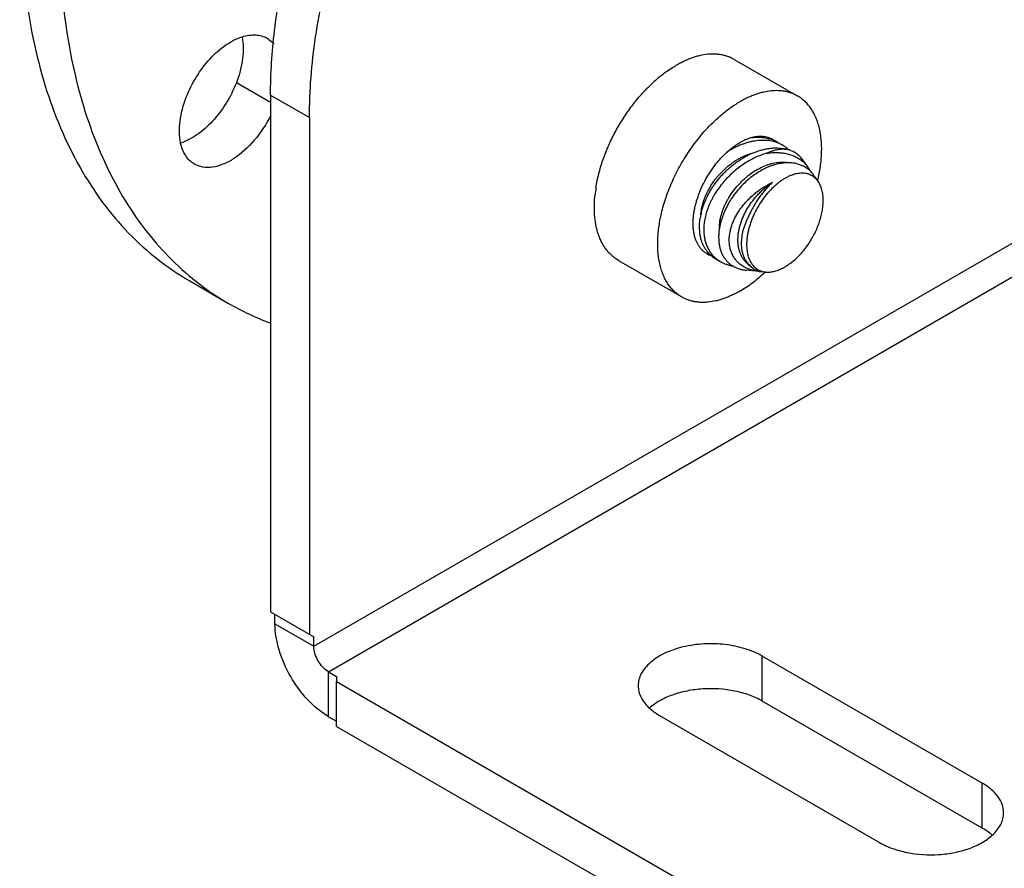
# Model space of a CAD drawing. Units: inches. Extents: x 0.4 to 16.6, y 0.6 to 10.4.
# Drawn here: x 12.7 to 14.1, y 4.8 to 6 of the extents above; entities that cross this region are included whole.
import ezdxf

# ---------------------------------------------------------------- set-up
doc = ezdxf.new("R2010")
doc.units = ezdxf.units.IN
doc.header["$LTSCALE"] = 0.935
doc.header["$MEASUREMENT"] = 0
doc.layers.get('0').update_dxf_attribs({"linetype": 'CONTINUOUS'})
doc.layers.add('AXIS', color=7, linetype='CONTINUOUS')

msp = doc.modelspace()

# ---------------------------------------------------------------- linework, layer by layer
at = {"color": 7, "linetype": 'CONTINUOUS'}
for p, q in [((13.7599, 5.9778), (13.8501, 5.9258)), ((13.1001, 5.9271), (13.1001, 5.1919)), ((13.1554, 5.8952), (13.1554, 5.1599)), ((13.8211, 5.8602), (13.8281, 5.8562)), ((13.865, 5.8244), (13.8588, 5.8331)), ((13.8791, 5.8045), (13.8728, 5.8134)), ((13.1617, 5.143), (14.1931, 5.7385)), ((13.7107, 5.7321), (13.7103, 5.7394)), ((13.1826, 5.1068), (14.214, 5.7023)), ((13.5949, 5.692), (13.6851, 5.64)), ((13.7336, 5.6942), (13.7406, 5.6902)), ((13.7947, 5.6764), (13.7766, 5.6781)), ((13.7839, 5.6826), (13.7792, 5.6867)), ((13.7804, 5.6863), (13.7839, 5.6826)), ((13.8046, 5.6755), (13.7999, 5.6759)), ((13.8, 5.6763), (13.8046, 5.6755)), ((13.1001, 5.1919), (13.1617, 5.1563)), ((13.1064, 5.1749), (13.1064, 5.1882)), ((13.1064, 5.1749), (13.1617, 5.143)), ((13.1617, 5.143), (13.1617, 5.1563)), ((13.1826, 5.1068), (13.1941, 5.1002)), ((13.1826, 5.0429), (13.1826, 5.1068)), ((13.1941, 5.1002), (13.1941, 5.0929)), ((13.1941, 5.0929), (14.0397, 4.6048)), ((13.1941, 5.029), (13.1941, 5.0929)), ((13.1826, 5.0429), (13.1941, 5.0363)), ((13.1941, 5.029), (14.0397, 4.5409))]:
    msp.add_line(p, q, dxfattribs=at)
for centre, radius, start, end in [((13.7904, 5.7859), 0.216, 128.5411, 134.1344), ((13.7765, 5.803), 0.1939, 125.9378, 128.4763), ((13.7802, 5.8341), 0.0431, 45.6281, 49.1312), ((13.7951, 5.814), 0.053, 68.8323, 73.4438), ((13.7964, 5.8173), 0.0495, 60.0425, 68.8626), ((13.7987, 5.8369), 0.0314, 53.4457, 59.9899), ((13.8048, 5.8157), 0.0467, 60.0613, 69.7871), ((13.8217, 5.7989), 0.0528, 68.6536, 73.1771), ((13.8274, 5.7977), 0.0461, 35.2179, 48.209), ((13.826, 5.7968), 0.0478, 26.6256, 35.2037), ((13.8398, 5.7901), 0.0404, 35.204, 44.2095), ((13.7538, 5.7652), 0.1931, 170.8818, 174.0152), ((13.8043, 5.7373), 0.0941, 165.5008, 170.568), ((13.7996, 5.7381), 0.0893, 170.5918, 171.0564), ((13.8229, 5.7238), 0.0853, 170.6965, 171.3323), ((13.7391, 5.7493), 0.0504, 244.9006, 248.7939), ((13.7399, 5.7514), 0.0527, 248.7862, 253.7243), ((13.7365, 5.7291), 0.0317, 240.035, 252.5888), ((13.7553, 5.732), 0.0436, 225.9655, 240.0599), ((13.7638, 5.7306), 0.0467, 230.1497, 240.0331), ((13.8047, 5.7093), 0.0335, 221.6447, 223.4223), ((13.8003, 5.738), 0.0619, 264.7455, 267.6563), ((13.8025, 5.7051), 0.0293, 254.5714, 260.6774), ((13.8027, 5.7065), 0.0307, 260.6463, 264.789)]:
    msp.add_arc(centre, radius, start, end, dxfattribs=at)
for points, knots in [([(13.7599, 5.9778), (13.7586, 5.9786), (13.7558, 5.98), (13.7514, 5.9819), (13.7469, 5.9833), (13.7422, 5.9844), (13.7374, 5.9852), (13.7324, 5.9855), (13.7272, 5.9856), (13.7202, 5.9851), (13.7129, 5.9839), (13.7057, 5.982), (13.7001, 5.9802), (13.6945, 5.9781), (13.6888, 5.9756), (13.6831, 5.9728), (13.6793, 5.9707), (13.6774, 5.9696)], [0, 0, 0, 0, 0.0539, 0.108058, 0.162727, 0.218147, 0.274541, 0.332114, 0.391044, 0.451487, 0.577348, 0.643011, 0.710557, 0.780023, 0.851431, 0.924775, 1, 1, 1, 1]), ([(13.6627, 5.9601), (13.6651, 5.9618), (13.6699, 5.9651), (13.6749, 5.9682), (13.6774, 5.9696)], [0, 0, 0, 0, 0.507439, 1, 1, 1, 1]), ([(13.5631, 5.7958), (13.5636, 5.799), (13.5648, 5.8054), (13.567, 5.8151), (13.5697, 5.8249), (13.5729, 5.8347), (13.5765, 5.8445), (13.5805, 5.8543), (13.585, 5.864), (13.5898, 5.8735), (13.5951, 5.8829), (13.6006, 5.8921), (13.6065, 5.9011), (13.6127, 5.9098), (13.6192, 5.9181), (13.6259, 5.9261), (13.6328, 5.9337), (13.6376, 5.9386), (13.64, 5.9409)], [0, 0, 0, 0, 0.058257, 0.117835, 0.178597, 0.240393, 0.303065, 0.366445, 0.430361, 0.494633, 0.559081, 0.623521, 0.687773, 0.751654, 0.814987, 0.877598, 0.939322, 1, 1, 1, 1]), ([(13.8501, 5.9258), (13.8487, 5.9265), (13.8459, 5.928), (13.8416, 5.9298), (13.8371, 5.9313), (13.8324, 5.9324), (13.8275, 5.9331), (13.8225, 5.9335), (13.8174, 5.9335), (13.8103, 5.933), (13.8031, 5.9318), (13.7958, 5.93), (13.7903, 5.9282), (13.7846, 5.926), (13.7789, 5.9236), (13.7732, 5.9207), (13.7695, 5.9187), (13.7676, 5.9176)], [0, 0, 0, 0, 0.0539, 0.108058, 0.162727, 0.218147, 0.274541, 0.332114, 0.391044, 0.451487, 0.577348, 0.643011, 0.710557, 0.780023, 0.851431, 0.924775, 1, 1, 1, 1]), ([(13.7399, 5.8978), (13.7421, 5.8997), (13.7466, 5.9034), (13.7535, 5.9086), (13.7605, 5.9133), (13.7652, 5.9162), (13.7676, 5.9176)], [0, 0, 0, 0, 0.259534, 0.512967, 0.75993, 1, 1, 1, 1]), ([(13.8786, 5.8054), (13.8794, 5.8088), (13.8808, 5.8155), (13.8825, 5.8255), (13.8836, 5.8353), (13.8842, 5.8449), (13.8843, 5.8541), (13.8838, 5.8631), (13.8827, 5.8716), (13.8811, 5.8798), (13.879, 5.8875), (13.8763, 5.8947), (13.8732, 5.9014), (13.8695, 5.9075), (13.8653, 5.913), (13.8607, 5.918), (13.8556, 5.9222), (13.852, 5.9247), (13.8501, 5.9258)], [0, 0, 0, 0, 0.078771, 0.155633, 0.230411, 0.302956, 0.37315, 0.440908, 0.506185, 0.568979, 0.62934, 0.687369, 0.743228, 0.797144, 0.849405, 0.90036, 0.950411, 1, 1, 1, 1]), ([(13.7011, 5.8552), (13.704, 5.8593), (13.71, 5.867), (13.7195, 5.8781), (13.7294, 5.8884), (13.7364, 5.8947), (13.7399, 5.8978)], [0, 0, 0, 0, 0.25763, 0.511032, 0.758892, 1, 1, 1, 1]), ([(13.7207, 5.7017), (13.7201, 5.702), (13.719, 5.7027), (13.7174, 5.7039), (13.7158, 5.7051), (13.7143, 5.7065), (13.7129, 5.708), (13.7111, 5.7101), (13.709, 5.713), (13.7069, 5.7169), (13.7054, 5.7203), (13.7043, 5.7233), (13.7034, 5.7264), (13.7025, 5.7305), (13.7017, 5.7356), (13.7013, 5.741), (13.7012, 5.7466), (13.7015, 5.7523), (13.7022, 5.7583), (13.7032, 5.7644), (13.7046, 5.7706), (13.7063, 5.7769), (13.7083, 5.7831), (13.7115, 5.7916), (13.7162, 5.802), (13.7229, 5.814), (13.7293, 5.8234), (13.7348, 5.8306), (13.7392, 5.8357), (13.7436, 5.8405), (13.7483, 5.845), (13.753, 5.8492), (13.7578, 5.853), (13.7626, 5.8564), (13.7659, 5.8585), (13.7676, 5.8594)], [0, 0, 0, 0, 0.010653, 0.021335, 0.032074, 0.042898, 0.053834, 0.064906, 0.087542, 0.110984, 0.135362, 0.147938, 0.160783, 0.187299, 0.214953, 0.243754, 0.273685, 0.30471, 0.336771, 0.369798, 0.403704, 0.438392, 0.473752, 0.509671, 0.582668, 0.656372, 0.729722, 0.765944, 0.80169, 0.836838, 0.871276, 0.904897, 0.937612, 0.969342, 1, 1, 1, 1]), ([(13.821, 5.8595), (13.8197, 5.86), (13.8171, 5.8608), (13.8132, 5.8618), (13.809, 5.8624), (13.8033, 5.8629), (13.7958, 5.8628), (13.7883, 5.8618), (13.7821, 5.8605), (13.7774, 5.8592), (13.7726, 5.8576), (13.7663, 5.8551), (13.7583, 5.8514), (13.7522, 5.8478), (13.7492, 5.8459)], [0, 0, 0, 0, 0.05305, 0.107108, 0.162304, 0.21874, 0.335565, 0.457991, 0.521343, 0.586078, 0.652155, 0.719507, 0.857697, 1, 1, 1, 1]), ([(13.785, 5.8668), (13.7836, 5.8664), (13.7807, 5.8655), (13.7763, 5.8638), (13.7719, 5.8618), (13.769, 5.8602), (13.7676, 5.8594)], [0, 0, 0, 0, 0.236183, 0.481575, 0.73627, 1, 1, 1, 1]), ([(13.8144, 5.8641), (13.8134, 5.8646), (13.8113, 5.8657), (13.808, 5.8669), (13.8045, 5.8678), (13.8008, 5.8683), (13.797, 5.8685), (13.7931, 5.8683), (13.7891, 5.8677), (13.7864, 5.8671), (13.785, 5.8668)], [0, 0, 0, 0, 0.115942, 0.232847, 0.351644, 0.473182, 0.598215, 0.727377, 0.861181, 1, 1, 1, 1]), ([(13.7851, 5.8669), (13.7857, 5.8669), (13.7883, 5.8672), (13.7909, 5.8673), (13.7929, 5.8673)], [0, 0, 0, 0, 0.253421, 1, 1, 1, 1]), ([(13.7929, 5.8673), (13.7944, 5.8673), (13.7974, 5.8672), (13.8018, 5.8667), (13.8061, 5.866), (13.8089, 5.8653), (13.8102, 5.8648)], [0, 0, 0, 0, 0.257627, 0.509921, 0.757231, 1, 1, 1, 1]), ([(13.837, 5.8494), (13.8364, 5.85), (13.835, 5.8513), (13.8321, 5.8537), (13.8298, 5.8552), (13.8281, 5.8562)], [0, 0, 0, 0, 0.249367, 0.498822, 1, 1, 1, 1]), ([(13.6576, 5.7645), (13.6587, 5.7684), (13.6609, 5.7763), (13.665, 5.788), (13.6696, 5.7997), (13.6748, 5.8113), (13.6806, 5.8227), (13.687, 5.8339), (13.6938, 5.8448), (13.6986, 5.8518), (13.7011, 5.8552)], [0, 0, 0, 0, 0.120296, 0.242898, 0.367348, 0.493165, 0.61985, 0.746894, 0.873781, 1, 1, 1, 1]), ([(13.7123, 5.7569), (13.7124, 5.7592), (13.713, 5.7639), (13.7145, 5.7709), (13.7167, 5.778), (13.7195, 5.7851), (13.723, 5.7921), (13.7269, 5.7989), (13.7314, 5.8055), (13.7364, 5.8118), (13.7419, 5.8178), (13.7476, 5.8234), (13.7537, 5.8285), (13.7601, 5.833), (13.7667, 5.837), (13.7754, 5.8415), (13.7822, 5.844), (13.7868, 5.8452)], [0, 0, 0, 0, 0.056653, 0.115348, 0.175934, 0.238212, 0.301911, 0.366724, 0.432319, 0.49834, 0.564424, 0.630204, 0.695321, 0.759433, 0.822224, 0.883414, 1, 1, 1, 1]), ([(13.8063, 5.8445), (13.8035, 5.8437), (13.7978, 5.8419), (13.7895, 5.8384), (13.7812, 5.8341), (13.7731, 5.8291), (13.7652, 5.8234), (13.7577, 5.8171), (13.7506, 5.8102), (13.7439, 5.8028), (13.7378, 5.795), (13.7332, 5.7882), (13.7299, 5.7827), (13.7277, 5.7784), (13.7256, 5.7742), (13.7231, 5.7685), (13.7204, 5.7613), (13.7185, 5.7541), (13.7174, 5.7484), (13.7167, 5.7428), (13.7164, 5.7386), (13.7164, 5.7359)], [0, 0, 0, 0, 0.058465, 0.118923, 0.181108, 0.244782, 0.309638, 0.375332, 0.441509, 0.507795, 0.573813, 0.639182, 0.671514, 0.70355, 0.735249, 0.766573, 0.827932, 0.887384, 0.916355, 0.944797, 1, 1, 1, 1]), ([(13.7686, 5.8355), (13.7709, 5.837), (13.7756, 5.8398), (13.7829, 5.8435), (13.7903, 5.8465), (13.7953, 5.8482), (13.7977, 5.8488)], [0, 0, 0, 0, 0.258887, 0.51224, 0.759442, 1, 1, 1, 1]), ([(13.7977, 5.8488), (13.7985, 5.8491), (13.8014, 5.8498), (13.8043, 5.8505), (13.8065, 5.8508)], [0, 0, 0, 0, 0.253541, 1, 1, 1, 1]), ([(13.8409, 5.8481), (13.8397, 5.8485), (13.8371, 5.8493), (13.8331, 5.8499), (13.8289, 5.8501), (13.8246, 5.8498), (13.8201, 5.8492), (13.8156, 5.848), (13.8109, 5.8465), (13.8078, 5.8452), (13.8063, 5.8445)], [0, 0, 0, 0, 0.110808, 0.224343, 0.341406, 0.462725, 0.588896, 0.720357, 0.857386, 1, 1, 1, 1]), ([(13.8063, 5.8445), (13.8088, 5.8449), (13.8138, 5.8454), (13.8212, 5.8456), (13.8272, 5.8451), (13.8318, 5.8444), (13.8363, 5.8435), (13.8416, 5.8419), (13.8467, 5.8398), (13.8504, 5.8377), (13.8531, 5.836), (13.8557, 5.8342), (13.8573, 5.8328), (13.8581, 5.8321)], [0, 0, 0, 0, 0.138759, 0.273121, 0.403023, 0.466387, 0.528735, 0.650564, 0.769135, 0.827471, 0.885308, 0.942774, 1, 1, 1, 1]), ([(13.8065, 5.8508), (13.8087, 5.8512), (13.8129, 5.8518), (13.8173, 5.852), (13.8194, 5.852)], [0, 0, 0, 0, 0.507308, 1, 1, 1, 1]), ([(13.8194, 5.852), (13.8224, 5.852), (13.8284, 5.8516), (13.8342, 5.8503), (13.837, 5.8495)], [0, 0, 0, 0, 0.510117, 1, 1, 1, 1]), ([(13.8589, 5.8331), (13.8577, 5.8347), (13.8552, 5.8378), (13.851, 5.8419), (13.8462, 5.8454), (13.8427, 5.8473), (13.8409, 5.8481)], [0, 0, 0, 0, 0.251124, 0.500078, 0.749049, 1, 1, 1, 1]), ([(13.7132, 5.7609), (13.7141, 5.7645), (13.7164, 5.7718), (13.7202, 5.7806), (13.7238, 5.7875), (13.7268, 5.7927), (13.7301, 5.7977), (13.7336, 5.8027), (13.7373, 5.8075), (13.7413, 5.8121), (13.7454, 5.8166), (13.7498, 5.8208), (13.7543, 5.8248), (13.7604, 5.8299), (13.7653, 5.8334), (13.7686, 5.8355)], [0, 0, 0, 0, 0.117967, 0.239999, 0.302261, 0.365174, 0.428603, 0.492411, 0.556456, 0.620598, 0.684701, 0.748627, 0.812245, 0.87543, 1, 1, 1, 1]), ([(13.7386, 5.7367), (13.7386, 5.7381), (13.7387, 5.7411), (13.7393, 5.7471), (13.7408, 5.7548), (13.7432, 5.7625), (13.7456, 5.7686), (13.7477, 5.7732), (13.7501, 5.7778), (13.7536, 5.7838), (13.7585, 5.7911), (13.7652, 5.7992), (13.7714, 5.8055), (13.7766, 5.8102), (13.782, 5.8145), (13.7889, 5.8193), (13.7976, 5.8241), (13.805, 5.8273), (13.811, 5.8292), (13.8153, 5.8304), (13.8197, 5.8312), (13.8239, 5.8317), (13.8281, 5.8319), (13.8322, 5.8319), (13.8361, 5.8314), (13.8387, 5.831), (13.84, 5.8307)], [0, 0, 0, 0, 0.028431, 0.057617, 0.118085, 0.181156, 0.213571, 0.246486, 0.279834, 0.313545, 0.381737, 0.450449, 0.519029, 0.553074, 0.586845, 0.653249, 0.717706, 0.779759, 0.809786, 0.839101, 0.867685, 0.895536, 0.922663, 0.949087, 0.974849, 1, 1, 1, 1]), ([(13.8246, 5.8298), (13.8221, 5.8293), (13.8157, 5.8278), (13.8075, 5.8247), (13.8001, 5.8211), (13.7965, 5.8189), (13.7946, 5.8178)], [0, 0, 0, 0, 0.236471, 0.608517, 0.802029, 1, 1, 1, 1]), ([(13.8487, 5.8295), (13.8468, 5.83), (13.8439, 5.8305), (13.84, 5.8308), (13.836, 5.831), (13.8308, 5.8308), (13.8267, 5.8302), (13.8246, 5.8298)], [0, 0, 0, 0, 0.237423, 0.359076, 0.48281, 0.736786, 1, 1, 1, 1]), ([(13.8687, 5.8183), (13.8681, 5.819), (13.8667, 5.8203), (13.8645, 5.8221), (13.8621, 5.8238), (13.8596, 5.8253), (13.857, 5.8266), (13.8534, 5.8281), (13.8506, 5.829), (13.8487, 5.8295)], [0, 0, 0, 0, 0.123305, 0.246433, 0.369729, 0.493533, 0.618171, 0.743957, 1, 1, 1, 1]), ([(13.7946, 5.8178), (13.7914, 5.8159), (13.7852, 5.8116), (13.7763, 5.8042), (13.7681, 5.7959), (13.7618, 5.7883), (13.7572, 5.782), (13.754, 5.7771), (13.7511, 5.7721), (13.7484, 5.767), (13.7459, 5.7618), (13.7438, 5.7566), (13.742, 5.7514), (13.741, 5.7479), (13.7405, 5.7461)], [0, 0, 0, 0, 0.122286, 0.247733, 0.375236, 0.503573, 0.567672, 0.631497, 0.694887, 0.757681, 0.819729, 0.880891, 0.941024, 1, 1, 1, 1]), ([(13.8791, 5.8045), (13.8783, 5.8055), (13.8768, 5.8075), (13.8741, 5.81), (13.8711, 5.8122), (13.8684, 5.8136), (13.8661, 5.8145), (13.8637, 5.8152), (13.8606, 5.8159), (13.8567, 5.8161), (13.8526, 5.8159), (13.8484, 5.8153), (13.8441, 5.8142), (13.8398, 5.8126), (13.8353, 5.8106), (13.8309, 5.8081), (13.8264, 5.8052), (13.822, 5.802), (13.8162, 5.797), (13.8091, 5.79), (13.8014, 5.7806), (13.7945, 5.7702), (13.7895, 5.761), (13.7861, 5.7534), (13.7838, 5.7477), (13.7819, 5.7419), (13.7803, 5.7362), (13.779, 5.7305), (13.7781, 5.725), (13.7776, 5.7196), (13.7774, 5.716), (13.7774, 5.7143)], [0, 0, 0, 0, 0.022977, 0.045348, 0.067377, 0.089352, 0.100418, 0.111579, 0.134305, 0.157789, 0.182234, 0.207794, 0.23458, 0.262655, 0.292043, 0.322731, 0.354676, 0.387808, 0.422034, 0.493276, 0.56736, 0.643041, 0.718989, 0.756652, 0.793881, 0.830517, 0.866408, 0.901416, 0.935427, 0.968328, 1, 1, 1, 1]), ([(13.7527, 5.7209), (13.7527, 5.7249), (13.7533, 5.7299), (13.7546, 5.7358), (13.7557, 5.7399), (13.7574, 5.745), (13.7601, 5.751), (13.7632, 5.757), (13.7668, 5.7628), (13.7709, 5.7685), (13.7753, 5.7739), (13.7802, 5.7791), (13.7853, 5.7839), (13.7907, 5.7885), (13.7963, 5.7927), (13.8021, 5.7965), (13.8081, 5.8), (13.8121, 5.802), (13.8142, 5.803)], [0, 0, 0, 0, 0.110776, 0.139608, 0.168862, 0.22858, 0.28982, 0.352399, 0.416102, 0.4807, 0.545944, 0.611586, 0.677373, 0.743051, 0.808376, 0.873134, 0.937101, 1, 1, 1, 1]), ([(13.7651, 5.7214), (13.7651, 5.7232), (13.7653, 5.7268), (13.7659, 5.7324), (13.767, 5.738), (13.7686, 5.7437), (13.7705, 5.7494), (13.7729, 5.7551), (13.7756, 5.7607), (13.7787, 5.7662), (13.7822, 5.7716), (13.786, 5.7769), (13.7901, 5.7819), (13.7945, 5.7867), (13.7991, 5.7913), (13.8039, 5.7955), (13.809, 5.7995), (13.8124, 5.8019), (13.8142, 5.803)], [0, 0, 0, 0, 0.054568, 0.110886, 0.168853, 0.228381, 0.289361, 0.351637, 0.415032, 0.479346, 0.544369, 0.609877, 0.675638, 0.74141, 0.806957, 0.87206, 0.9365, 1, 1, 1, 1]), ([(13.8142, 5.803), (13.8125, 5.8014), (13.8091, 5.7981), (13.8042, 5.7929), (13.7996, 5.7873), (13.7951, 5.7814), (13.7909, 5.7751), (13.787, 5.7687), (13.7835, 5.762), (13.7814, 5.7575), (13.7804, 5.7552)], [0, 0, 0, 0, 0.117784, 0.239204, 0.363437, 0.489751, 0.617356, 0.745454, 0.873291, 1, 1, 1, 1]), ([(13.8864, 5.7772), (13.8864, 5.7785), (13.8863, 5.7812), (13.8859, 5.7863), (13.885, 5.7912), (13.8836, 5.7958), (13.8823, 5.7989), (13.8808, 5.8018), (13.8797, 5.8036), (13.8791, 5.8045)], [0, 0, 0, 0, 0.141395, 0.278079, 0.536646, 0.65883, 0.776533, 0.890107, 1, 1, 1, 1]), ([(13.5949, 5.692), (13.5933, 5.6929), (13.5903, 5.6949), (13.586, 5.6983), (13.582, 5.7022), (13.5783, 5.7065), (13.5749, 5.7112), (13.5719, 5.7163), (13.5692, 5.7218), (13.5669, 5.7277), (13.5649, 5.7339), (13.5633, 5.7405), (13.5621, 5.7473), (13.5613, 5.7545), (13.5608, 5.7619), (13.5607, 5.7695), (13.561, 5.7773), (13.5614, 5.7826), (13.5617, 5.7853)], [0, 0, 0, 0, 0.052038, 0.104412, 0.157448, 0.211452, 0.266701, 0.323439, 0.381871, 0.442165, 0.504451, 0.568822, 0.635335, 0.704019, 0.774868, 0.847855, 0.922924, 1, 1, 1, 1]), ([(13.8145, 5.676), (13.8166, 5.6764), (13.8209, 5.6776), (13.8273, 5.6802), (13.8326, 5.6831), (13.8368, 5.6859), (13.8412, 5.689), (13.8465, 5.6933), (13.8526, 5.6993), (13.8584, 5.7058), (13.8638, 5.7129), (13.8688, 5.7205), (13.8733, 5.7284), (13.8772, 5.7366), (13.8805, 5.7449), (13.8831, 5.7532), (13.885, 5.7614), (13.886, 5.7681), (13.8863, 5.7734), (13.8864, 5.7759), (13.8864, 5.7772)], [0, 0, 0, 0, 0.048777, 0.10097, 0.156602, 0.185674, 0.215533, 0.277427, 0.341886, 0.408405, 0.476416, 0.545305, 0.614434, 0.683156, 0.750841, 0.816882, 0.880721, 0.941901, 0.971366, 1, 1, 1, 1]), ([(13.6851, 5.64), (13.6841, 5.6405), (13.6822, 5.6417), (13.6794, 5.6437), (13.6768, 5.6458), (13.6743, 5.6481), (13.6719, 5.6505), (13.6688, 5.654), (13.6652, 5.6588), (13.6615, 5.6652), (13.6583, 5.6721), (13.6557, 5.6796), (13.6536, 5.6876), (13.6521, 5.696), (13.6512, 5.7049), (13.6508, 5.7142), (13.651, 5.7238), (13.6518, 5.7337), (13.6532, 5.7438), (13.6551, 5.7541), (13.6567, 5.761), (13.6576, 5.7645)], [0, 0, 0, 0, 0.024603, 0.049267, 0.074052, 0.099016, 0.124216, 0.149706, 0.201735, 0.255482, 0.311241, 0.369239, 0.429635, 0.492523, 0.557944, 0.625884, 0.696284, 0.769045, 0.844032, 0.921081, 1, 1, 1, 1]), ([(13.7103, 5.7394), (13.7103, 5.7415), (13.7105, 5.7457), (13.711, 5.7499), (13.7113, 5.752)], [0, 0, 0, 0, 0.492023, 1, 1, 1, 1]), ([(13.7405, 5.7461), (13.7403, 5.7454), (13.7396, 5.7426), (13.739, 5.7397), (13.7387, 5.7376)], [0, 0, 0, 0, 0.253601, 1, 1, 1, 1]), ([(13.7804, 5.7552), (13.7795, 5.7535), (13.7778, 5.7501), (13.7756, 5.7449), (13.7737, 5.7397), (13.7727, 5.7362), (13.7722, 5.7344)], [0, 0, 0, 0, 0.256599, 0.509396, 0.75742, 1, 1, 1, 1]), ([(13.7156, 5.7139), (13.715, 5.7153), (13.7138, 5.7181), (13.7124, 5.7226), (13.7113, 5.7273), (13.7109, 5.7305), (13.7107, 5.7321)], [0, 0, 0, 0, 0.240736, 0.487215, 0.740129, 1, 1, 1, 1]), ([(13.7164, 5.7359), (13.7164, 5.7338), (13.7166, 5.7296), (13.7174, 5.7236), (13.7189, 5.7179), (13.7208, 5.7124), (13.7233, 5.7074), (13.7263, 5.7027), (13.7298, 5.6985), (13.7325, 5.696), (13.7339, 5.6949)], [0, 0, 0, 0, 0.136179, 0.268307, 0.396577, 0.521433, 0.643449, 0.76335, 0.881933, 1, 1, 1, 1]), ([(13.7385, 5.7367), (13.7382, 5.7347), (13.7378, 5.7308), (13.7376, 5.7269), (13.7376, 5.725)], [0, 0, 0, 0, 0.508196, 1, 1, 1, 1]), ([(13.7722, 5.7344), (13.7715, 5.7314), (13.7705, 5.7268), (13.7699, 5.7207), (13.7698, 5.7178), (13.7698, 5.7163)], [0, 0, 0, 0, 0.513226, 0.760142, 1, 1, 1, 1]), ([(13.7376, 5.725), (13.7376, 5.7243), (13.7377, 5.7216), (13.7378, 5.719), (13.7381, 5.717)], [0, 0, 0, 0, 0.254515, 1, 1, 1, 1]), ([(13.7381, 5.717), (13.7383, 5.7153), (13.7388, 5.712), (13.7401, 5.7072), (13.7417, 5.7027), (13.7431, 5.6999), (13.7439, 5.6985)], [0, 0, 0, 0, 0.261772, 0.515165, 0.760917, 1, 1, 1, 1]), ([(13.7585, 5.6979), (13.758, 5.6987), (13.7571, 5.7004), (13.7556, 5.704), (13.7544, 5.7077), (13.7535, 5.7116), (13.7529, 5.7157), (13.7527, 5.7188), (13.7527, 5.7209)], [0, 0, 0, 0, 0.119514, 0.240174, 0.485762, 0.611281, 0.738803, 1, 1, 1, 1]), ([(13.7792, 5.6867), (13.7781, 5.6877), (13.7759, 5.6898), (13.7731, 5.6934), (13.7706, 5.6973), (13.7686, 5.7016), (13.7671, 5.7062), (13.7659, 5.711), (13.7652, 5.7161), (13.7651, 5.7196), (13.7651, 5.7214)], [0, 0, 0, 0, 0.116519, 0.233968, 0.353232, 0.475094, 0.600228, 0.729202, 0.862424, 1, 1, 1, 1]), ([(13.7698, 5.7163), (13.7698, 5.7142), (13.77, 5.7101), (13.7707, 5.7061), (13.7711, 5.7041)], [0, 0, 0, 0, 0.511171, 1, 1, 1, 1]), ([(13.725, 5.7007), (13.724, 5.7016), (13.7222, 5.7036), (13.7197, 5.7068), (13.7175, 5.7102), (13.7162, 5.7126), (13.7156, 5.7139)], [0, 0, 0, 0, 0.246306, 0.494339, 0.745219, 1, 1, 1, 1]), ([(13.7711, 5.7041), (13.7715, 5.7025), (13.7725, 5.6993), (13.7744, 5.6948), (13.7767, 5.6907), (13.7787, 5.6882), (13.7797, 5.6871)], [0, 0, 0, 0, 0.261893, 0.514689, 0.760084, 1, 1, 1, 1]), ([(13.7774, 5.7143), (13.7774, 5.713), (13.7775, 5.7106), (13.7779, 5.706), (13.7786, 5.7015), (13.7797, 5.6973), (13.7811, 5.6935), (13.7828, 5.6899), (13.7849, 5.6867), (13.7866, 5.6845), (13.7885, 5.6826), (13.7905, 5.6809), (13.7927, 5.6793), (13.795, 5.6781), (13.7974, 5.677), (13.7991, 5.6765), (13.8, 5.6763)], [0, 0, 0, 0, 0.076704, 0.151123, 0.292777, 0.360099, 0.42517, 0.549019, 0.608273, 0.666034, 0.722603, 0.778315, 0.833532, 0.888632, 0.943996, 1, 1, 1, 1]), ([(13.7405, 5.6902), (13.7418, 5.6895), (13.7445, 5.6881), (13.7488, 5.6864), (13.7532, 5.685), (13.7563, 5.6843), (13.7578, 5.6841)], [0, 0, 0, 0, 0.244176, 0.491736, 0.743454, 1, 1, 1, 1]), ([(13.7439, 5.6985), (13.7447, 5.697), (13.7466, 5.6942), (13.7498, 5.6903), (13.7536, 5.6868), (13.7563, 5.6849), (13.7577, 5.6841)], [0, 0, 0, 0, 0.25449, 0.504499, 0.752256, 1, 1, 1, 1]), ([(13.7946, 5.6764), (13.7927, 5.6766), (13.7889, 5.6771), (13.7834, 5.6785), (13.7782, 5.6804), (13.7733, 5.6829), (13.7689, 5.6859), (13.7655, 5.6888), (13.7631, 5.6914), (13.7609, 5.6941), (13.7594, 5.6964), (13.7585, 5.6979)], [0, 0, 0, 0, 0.132986, 0.262611, 0.389231, 0.513355, 0.635655, 0.756931, 0.817482, 0.87811, 1, 1, 1, 1]), ([(13.7577, 5.6841), (13.7591, 5.6832), (13.762, 5.6817), (13.7666, 5.6799), (13.7715, 5.6787), (13.7749, 5.6782), (13.7766, 5.6781)], [0, 0, 0, 0, 0.241922, 0.488146, 0.740384, 1, 1, 1, 1]), ([(13.7676, 5.6481), (13.7707, 5.6499), (13.7769, 5.6538), (13.786, 5.6603), (13.7949, 5.6676), (13.8007, 5.6728), (13.8036, 5.6755)], [0, 0, 0, 0, 0.23758, 0.483891, 0.738263, 1, 1, 1, 1]), ([(13.7839, 5.6826), (13.7847, 5.682), (13.7863, 5.6807), (13.789, 5.6791), (13.7918, 5.6778), (13.7937, 5.6771), (13.7947, 5.6769)], [0, 0, 0, 0, 0.251003, 0.500057, 0.749093, 1, 1, 1, 1]), ([(13.8046, 5.6755), (13.8062, 5.6753), (13.8095, 5.6753), (13.8128, 5.6757), (13.8145, 5.676)], [0, 0, 0, 0, 0.486834, 1, 1, 1, 1]), ([(13.7676, 5.6481), (13.7657, 5.6471), (13.7619, 5.645), (13.7562, 5.6422), (13.7505, 5.6397), (13.7449, 5.6376), (13.7393, 5.6358), (13.732, 5.6339), (13.7248, 5.6327), (13.7177, 5.6322), (13.7126, 5.6322), (13.7076, 5.6326), (13.7028, 5.6334), (13.6981, 5.6345), (13.6935, 5.6359), (13.6892, 5.6377), (13.6864, 5.6392), (13.6851, 5.64)], [0, 0, 0, 0, 0.075225, 0.148569, 0.219977, 0.289443, 0.356989, 0.422652, 0.548513, 0.608956, 0.667886, 0.725459, 0.781853, 0.837273, 0.891942, 0.9461, 1, 1, 1, 1]), ([(13.1826, 5.0429), (13.1718, 5.0492), (13.1513, 5.0664), (13.1274, 5.0991), (13.1111, 5.1361), (13.1064, 5.1624), (13.1064, 5.1749)], [0, 0, 0, 0, 0.237226, 0.499999, 0.762773, 1, 1, 1, 1]), ([(13.1826, 5.1068), (13.1796, 5.1085), (13.174, 5.1133), (13.1675, 5.1222), (13.163, 5.1323), (13.1617, 5.1396), (13.1617, 5.143)], [0, 0, 0, 0, 0.237247, 0.499999, 0.762752, 1, 1, 1, 1])]:
    msp.add_open_spline(points, degree=3, knots=knots, dxfattribs=at)
msp.add_open_spline([(13.7339, 5.6949), (13.7339, 5.6949), (13.7339, 5.6948), (13.7339, 5.6948)], degree=3, dxfattribs=at)
at = {"layer": 'AXIS', "color": 7, "linetype": 'CONTINUOUS'}
for p, q in [((13.1001, 5.9167), (13.0514, 5.9448)), ((13.1001, 5.9271), (13.1554, 5.8952)), ((12.9851, 5.6628), (13.0404, 5.6308)), ((14.1127, 4.9483), (13.7996, 5.1291)), ((13.7996, 5.0652), (13.7996, 5.1291)), ((14.1127, 4.8844), (13.7996, 5.0652)), ((13.6534, 5.0447), (13.9666, 4.8639)), ((14.1127, 4.8844), (14.1127, 4.9483))]:
    msp.add_line(p, q, dxfattribs=at)
for centre, radius, start, end in [((13.2363, 5.9698), 0.3916, 230.8085, 239.9785), ((13.2354, 5.9686), 0.39, 240.0072, 249.5492)]:
    msp.add_arc(centre, radius, start, end, dxfattribs=at)
for points, knots in [([(13.1001, 5.9271), (13.1001, 5.9578), (13.1043, 6.021), (13.1213, 6.117), (13.1491, 6.2154), (13.1999, 6.3478), (13.2685, 6.4746), (13.352, 6.5908), (13.4202, 6.6702), (13.4928, 6.7401), (13.5682, 6.7991), (13.6448, 6.846), (13.7211, 6.8797), (13.7955, 6.8994), (13.8666, 6.9047), (13.9329, 6.895), (13.973, 6.8783), (13.9912, 6.8678)], [0, 0, 0, 0, 0.062403, 0.12876, 0.198374, 0.270371, 0.41739, 0.490436, 0.561743, 0.63036, 0.695467, 0.756433, 0.812887, 0.864803, 0.912592, 0.95718, 1, 1, 1, 1]), ([(13.1554, 5.8952), (13.1554, 5.9334), (13.1619, 6.0126), (13.1879, 6.1324), (13.2297, 6.2543), (13.286, 6.3743), (13.355, 6.4885), (13.4344, 6.5933), (13.5216, 6.6853), (13.5854, 6.738), (13.6181, 6.7611)], [0, 0, 0, 0, 0.112894, 0.234225, 0.361901, 0.493335, 0.625682, 0.756032, 0.881615, 1, 1, 1, 1]), ([(12.8543, 6.7339), (12.8323, 6.6771), (12.7945, 6.5639), (12.7572, 6.3939), (12.7411, 6.231), (12.7468, 6.0793), (12.7742, 5.9428), (12.8159, 5.8424), (12.8598, 5.7744), (12.8968, 5.7304), (12.9385, 5.6927), (12.9692, 5.6719), (12.9851, 5.6628)], [0, 0, 0, 0, 0.157064, 0.307022, 0.447777, 0.577851, 0.696679, 0.804893, 0.855717, 0.904823, 0.952723, 1, 1, 1, 1]), ([(12.9097, 6.702), (12.8892, 6.6491), (12.8536, 6.5437), (12.8169, 6.3852), (12.7985, 6.2324), (12.7988, 6.0886), (12.818, 5.957), (12.8558, 5.8404), (12.9118, 5.7417), (12.9618, 5.6885), (12.9889, 5.6664)], [0, 0, 0, 0, 0.154446, 0.302563, 0.442523, 0.572962, 0.693183, 0.803365, 0.904792, 1, 1, 1, 1]), ([(12.9802, 5.9242), (12.9841, 5.9343), (12.9938, 5.9537), (13.0128, 5.979), (13.0347, 5.9987), (13.0513, 6.0075), (13.0595, 6.0101)], [0, 0, 0, 0, 0.270621, 0.538049, 0.785318, 1, 1, 1, 1]), ([(13.0595, 6.0101), (13.0657, 6.0121), (13.0752, 6.0137), (13.0873, 6.0117), (13.0927, 6.0095), (13.0951, 6.008)], [0, 0, 0, 0, 0.529715, 0.769246, 1, 1, 1, 1]), ([(13.0595, 6.0097), (13.0616, 5.9998), (13.0616, 5.9773), (13.0557, 5.9559), (13.0514, 5.9448)], [0, 0, 0, 0, 0.462087, 1, 1, 1, 1]), ([(13.0951, 6.008), (13.0961, 6.0075), (13.0997, 6.0052), (13.1028, 6.0022), (13.1049, 5.9998)], [0, 0, 0, 0, 0.247097, 1, 1, 1, 1]), ([(13.0514, 5.9448), (13.0475, 5.9347), (13.0378, 5.9153), (13.0187, 5.8901), (12.9969, 5.8704), (12.9803, 5.8615), (12.9721, 5.8589)], [0, 0, 0, 0, 0.270621, 0.538049, 0.785318, 1, 1, 1, 1]), ([(12.9721, 5.8593), (12.97, 5.8693), (12.97, 5.8918), (12.9759, 5.9132), (12.9802, 5.9242)], [0, 0, 0, 0, 0.462087, 1, 1, 1, 1]), ([(13.1005, 5.8987), (13.0941, 5.8859), (13.079, 5.8627), (13.0543, 5.8397), (13.033, 5.8284), (13.018, 5.8241), (13.0039, 5.824), (12.9954, 5.8269), (12.9918, 5.829)], [0, 0, 0, 0, 0.304183, 0.583064, 0.705159, 0.813743, 0.910453, 1, 1, 1, 1]), ([(12.9918, 5.829), (12.9893, 5.8305), (12.9846, 5.834), (12.9768, 5.8437), (12.9734, 5.8529), (12.9721, 5.8593)], [0, 0, 0, 0, 0.230415, 0.469781, 1, 1, 1, 1]), ([(13.7996, 5.1291), (13.7919, 5.1335), (13.7746, 5.1407), (13.7464, 5.1463), (13.7165, 5.1472), (13.6874, 5.1431), (13.6616, 5.1344), (13.6436, 5.1235), (13.633, 5.1129), (13.6274, 5.1046), (13.6239, 5.0959), (13.6231, 5.0899), (13.6231, 5.0869)], [0, 0, 0, 0, 0.128689, 0.270273, 0.417431, 0.561778, 0.695448, 0.812714, 0.864678, 0.912512, 0.957141, 1, 1, 1, 1]), ([(13.6231, 5.0869), (13.6231, 5.0841), (13.6239, 5.0783), (13.6282, 5.0668), (13.6344, 5.0593), (13.6392, 5.055)], [0, 0, 0, 0, 0.230692, 0.470196, 1, 1, 1, 1]), ([(13.7996, 5.0652), (13.7938, 5.0685), (13.7811, 5.0743), (13.753, 5.0819), (13.7227, 5.0838), (13.6929, 5.08), (13.6721, 5.0744), (13.654, 5.0663), (13.6436, 5.059), (13.6392, 5.055)], [0, 0, 0, 0, 0.117449, 0.245039, 0.515104, 0.649351, 0.777082, 0.894723, 1, 1, 1, 1]), ([(13.6392, 5.055), (13.6402, 5.054), (13.6447, 5.0502), (13.6496, 5.047), (13.6534, 5.0447)], [0, 0, 0, 0, 0.239086, 1, 1, 1, 1]), ([(14.143, 4.9061), (14.143, 4.9101), (14.1416, 4.9183), (14.1353, 4.9297), (14.1255, 4.94), (14.1173, 4.9457), (14.1127, 4.9483)], [0, 0, 0, 0, 0.217776, 0.450934, 0.710226, 1, 1, 1, 1]), ([(14.1269, 4.8742), (14.1317, 4.8785), (14.1379, 4.886), (14.1423, 4.8975), (14.143, 4.9033), (14.143, 4.9061)], [0, 0, 0, 0, 0.529813, 0.769312, 1, 1, 1, 1]), ([(14.1269, 4.8742), (14.1259, 4.8751), (14.1215, 4.8789), (14.1166, 4.8822), (14.1127, 4.8844)], [0, 0, 0, 0, 0.239086, 1, 1, 1, 1]), ([(13.9666, 4.8639), (13.9723, 4.8606), (13.985, 4.8549), (14.0131, 4.8472), (14.0435, 4.8454), (14.0733, 4.8492), (14.094, 4.8548), (14.1121, 4.8629), (14.1225, 4.8702), (14.1269, 4.8742)], [0, 0, 0, 0, 0.117449, 0.245039, 0.515104, 0.649351, 0.777082, 0.894723, 1, 1, 1, 1])]:
    msp.add_open_spline(points, degree=3, knots=knots, dxfattribs=at)

doc.saveas('drawing.dxf')
